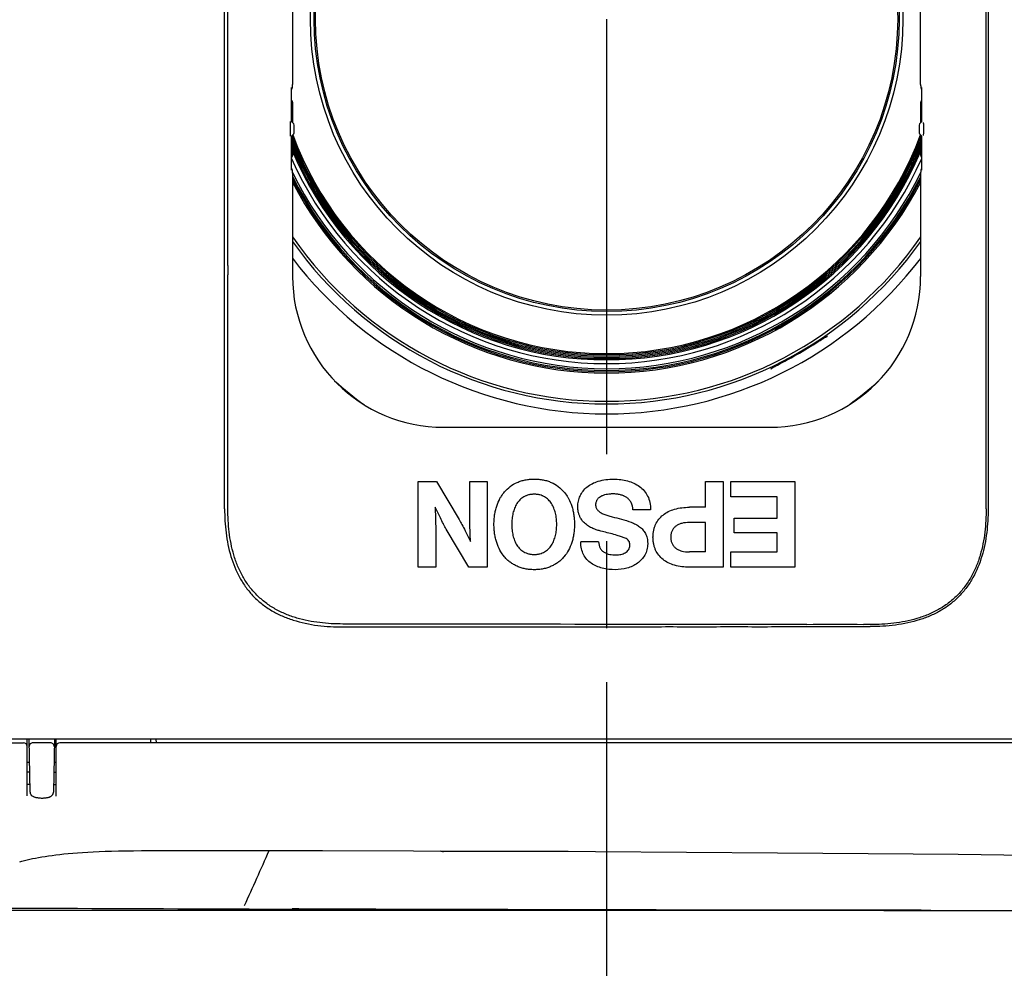
# Model space of a CAD drawing. Units: millimetres. Extents: x 0 to 1680, y 0 to 1188.
# Drawn here: x 381 to 459, y 178 to 254 of the extents above; entities that cross this region are included whole.
import ezdxf

# ---------------------------------------------------------------- set-up
doc = ezdxf.new("R2010")
doc.units = ezdxf.units.MM
doc.header["$LTSCALE"] = 92.4
doc.linetypes.add('CENTER', pattern=[0.6, 0.375, -0.075, 0.075, -0.075])
doc.layers.get('0').update_dxf_attribs({"linetype": 'CONTINUOUS'})
doc.layers.add('3_ALL_AXIS', color=7, linetype='CONTINUOUS')
doc.layers.add('6_ALL_SURFACE', color=7, linetype='CONTINUOUS')
doc.styles.get("Standard").update_dxf_attribs({"font": 'txt', "width": 0.8})
doc.dimstyles.new('DIMSTYLE_1', dxfattribs={"dimtxt": 10, "dimasz": 10, "dimexe": 2, "dimexo": 0.5, "dimgap": 2.5, "dimtad": 1, "dimdec": 1, "dimdsep": 46, "dimtxsty": 'Standard', "dimblk": 'OPEN', "dimblk1": 'OPEN', "dimblk2": 'OPEN', "dimcen": 0.09, "dimadec": 1, "dimazin": 2, "dimtp": 0.5, "dimtm": 0.5, "dimtfac": 1, "dimtdec": 1, "dimtofl": 0, "dimtmove": 0, "dimatfit": 3, "dimldrblk": 'OPEN', "dimfxl": 1, "dimtolj": 1, "dimarcsym": 0})

# ---------------------------------------------------------------- blocks, each defined once
blk = doc.blocks.new('_OPEN')
at = {"color": 0, "linetype": 'ByBlock'}
for p, q in [((0, 0), (-1, 0.2)), ((-1, -0.2), (0, 0)), ((-1, 0), (0, 0))]:
    blk.add_line(p, q, dxfattribs=at)
blk = doc.blocks.new('*D2')
at = {"color": 2, "linetype": 'Continuous', "transparency": 16777216}
for p, q in [((300.842, 201.205), (300.842, 128.03)), ((427.342, 201.205), (427.342, 128.03)), ((300.842, 130.03), (364.092, 130.03)), ((427.342, 130.03), (364.092, 130.03))]:
    blk.add_line(p, q, dxfattribs=at)
at = {"color": 2, "linetype": 'Continuous', "transparency": 16777216, "xscale": 10, "yscale": 10, "zscale": 10, "rotation": 180}
blk.add_blockref('_OPEN', (300.842, 130.03), dxfattribs=at)
at = {"color": 2, "linetype": 'Continuous', "transparency": 16777216, "xscale": 10, "yscale": 10, "zscale": 10}
blk.add_blockref('_OPEN', (427.342, 130.03), dxfattribs=at)
blk = doc.blocks.new('*D3')
at = {"color": 2, "linetype": 'Continuous', "transparency": 16777216}
for p, q in [((427.342, 201.205), (427.342, 128.03)), ((633.842, 201.205), (633.842, 128.03)), ((427.342, 130.03), (530.592, 130.03)), ((633.842, 130.03), (530.592, 130.03))]:
    blk.add_line(p, q, dxfattribs=at)
at = {"color": 2, "linetype": 'Continuous', "transparency": 16777216, "xscale": 10, "yscale": 10, "zscale": 10, "rotation": 180}
blk.add_blockref('_OPEN', (427.342, 130.03), dxfattribs=at)
at = {"color": 2, "linetype": 'Continuous', "transparency": 16777216, "xscale": 10, "yscale": 10, "zscale": 10}
blk.add_blockref('_OPEN', (633.842, 130.03), dxfattribs=at)
blk = doc.blocks.new('*D4')
at = {"color": 2, "linetype": 'Continuous', "transparency": 16777216}
for p, q in [((486.686, 314.03), (225.342, 314.03)), ((227.342, 314.03), (227.342, 248.53)), ((227.342, 183.03), (227.342, 248.53)), ((453.167, 183.03), (225.342, 183.03))]:
    blk.add_line(p, q, dxfattribs=at)
at = {"color": 2, "linetype": 'Continuous', "transparency": 16777216, "xscale": 10, "yscale": 10, "zscale": 10}
for p, rotation in [((227.342, 314.03), 90), ((227.342, 183.03), 270)]:
    blk.add_blockref('_OPEN', p, dxfattribs=dict(at, rotation=rotation))

msp = doc.modelspace()

# ---------------------------------------------------------------- linework, layer by layer
at = {"color": 7, "linetype": 'Continuous'}
for p, q in [((402.32572, 259.2581), (402.32575, 248.81823)), ((452.35806, 248.80092), (452.35802, 259.2408)), ((402.24728, 248.56045), (402.247, 248.57289)), ((402.24728, 245.93108), (402.24728, 248.56043)), ((452.43677, 248.57289), (452.43649, 248.56045)), ((452.4365, 248.56043), (452.4365, 245.93108)), ((402.34189, 245.7614), (402.34189, 247.27951)), ((452.34189, 247.27951), (452.34189, 245.76142)), ((402.16651, 244.89121), (402.16662, 245.66862)), ((402.44728, 244.97412), (402.44728, 245.5849)), ((452.2365, 245.5849), (452.2365, 244.97412)), ((452.57192, 245.61847), (452.57202, 244.94133)), ((402.34189, 243.27951), (402.34189, 244.79761)), ((452.34189, 244.79763), (452.34189, 243.27951)), ((402.24728, 241.9986), (402.24728, 244.62794)), ((452.4365, 244.62794), (452.4365, 241.9986)), ((402.247, 241.98613), (402.24728, 241.99858)), ((402.32572, 241.7581), (402.32575, 233.52951)), ((452.43649, 241.99858), (452.43677, 241.98613)), ((397.17023, 234.40734), (397.17105, 234.40762)), ((397.17064, 234.40734), (397.17064, 233.65167)), ((457.57558, 234.38662), (457.5764, 234.38635)), ((457.57599, 233.67268), (457.57599, 234.38635)), ((397.17105, 233.65139), (397.17023, 233.65167)), ((397.17023, 223.06895), (397.17023, 233.65167)), ((457.5764, 233.67268), (457.57558, 233.6724)), ((457.57641, 217.04126), (457.5764, 233.67268)), ((442.06, 230.03699), (442.08287, 229.99739)), ((440.78383, 229.24739), (440.76096, 229.28699)), ((443.80456, 228.09092), (444.17909, 228.32356)), ((444.17909, 228.32356), (444.35362, 228.43127)), ((444.35362, 228.43127), (444.46689, 228.50058)), ((444.46689, 228.50058), (444.5659, 228.56052)), ((444.5659, 228.56052), (444.62444, 228.59553)), ((444.62444, 228.59553), (444.67729, 228.62676)), ((444.67729, 228.62676), (444.72473, 228.65438)), ((443.56421, 227.94143), (443.68111, 228.01413)), ((443.68111, 228.01413), (443.80456, 228.09092)), ((441.33089, 226.67313), (441.53323, 226.78132)), ((441.53323, 226.78132), (441.75884, 226.90188)), ((441.75884, 226.90188), (441.82366, 226.93652)), ((440.62783, 226.28903), (440.68452, 226.32142)), ((440.68452, 226.32142), (440.74954, 226.35794)), ((440.74954, 226.35794), (440.82308, 226.39869)), ((440.82308, 226.39869), (440.94993, 226.46806)), ((440.94993, 226.46806), (441.09802, 226.54816)), ((441.09802, 226.54816), (441.33089, 226.67313)), ((426.59189, 225.84174), (426.59189, 225.84659)), ((428.09189, 225.84659), (428.09189, 225.84174)), ((397.17022, 215.02956), (397.17023, 223.06895)), ((414.34189, 221.51338), (440.34189, 221.51338)), ((412.34178, 217.18872), (413.79678, 217.18872)), ((412.34178, 210.37059), (412.34178, 217.18872)), ((413.79678, 217.18872), (415.60463, 214.16007)), ((416.44344, 217.18872), (417.8325, 217.18872)), ((416.44344, 214.42672), (416.44344, 217.18872)), ((417.8325, 217.18872), (417.8325, 210.37059)), ((435.2214, 217.18872), (436.63878, 217.18872)), ((435.2214, 215.14337), (435.2214, 217.18872)), ((436.63878, 217.18872), (436.63878, 210.37059)), ((437.24608, 217.18872), (442.34178, 217.18872)), ((437.24608, 215.97329), (437.24608, 217.18872)), ((442.34178, 217.18872), (442.34178, 210.37059)), ((457.57641, 215.02943), (457.57641, 217.04126)), ((440.92399, 215.97329), (437.24608, 215.97329)), ((440.92399, 214.28306), (440.92399, 215.97329)), ((430.8441, 214.93274), (429.42672, 214.93274)), ((435.2214, 215.14337), (433.93714, 215.14337)), ((437.49412, 214.28306), (440.92399, 214.28306)), ((437.49412, 213.09787), (437.49412, 214.28306)), ((416.37646, 210.37059), (414.56986, 213.39945)), ((435.2214, 213.92856), (433.93714, 213.92856)), ((435.2214, 211.58539), (435.2214, 213.92856)), ((413.73063, 213.06376), (413.73063, 210.37059)), ((440.92399, 213.09787), (437.49412, 213.09787)), ((440.92399, 211.58581), (440.92399, 213.09787)), ((426.69666, 212.38679), (425.27927, 212.38679)), ((435.2214, 211.58539), (433.93714, 211.58539)), ((437.24608, 211.58581), (440.92399, 211.58581)), ((437.24608, 210.37059), (437.24608, 211.58581)), ((413.73063, 210.37059), (412.34178, 210.37059)), ((417.8325, 210.37059), (416.37646, 210.37059)), ((436.63878, 210.37059), (433.93714, 210.37059)), ((442.34178, 210.37059), (437.24608, 210.37059)), ((443.29189, 205.80124), (443.79189, 205.82713)), ((443.79189, 205.82713), (447.29189, 205.82514)), ((447.29189, 205.82514), (447.79189, 205.79867)), ((448.34184, 205.7984), (447.79189, 205.79867)), ((553.54189, 196.67951), (301.13588, 196.67951)), ((373.79189, 196.3795), (380.89189, 196.3795)), ((381.19189, 192.16438), (381.19189, 196.67951)), ((381.41029, 192.46052), (381.33665, 196.67951)), ((383.03661, 196.37951), (381.64717, 196.37951)), ((383.34712, 196.67951), (383.27321, 192.44516)), ((383.49189, 192.12911), (383.49189, 196.67951)), ((633.29964, 196.3795), (383.79189, 196.3795)), ((391.04189, 196.3795), (391.04189, 196.67951)), ((391.48487, 196.3795), (391.45496, 196.67951)), ((381.19189, 194.83175), (381.3689, 194.83172)), ((383.31486, 194.83137), (383.49189, 194.83134)), ((381.19189, 194.06038), (381.3824, 194.05835)), ((381.19189, 194.06036), (381.3824, 194.05833)), ((383.30102, 194.03824), (383.49189, 194.03626)), ((381.19189, 193.08607), (381.39942, 193.08354)), ((381.19189, 193.08607), (381.39942, 193.08355)), ((383.28396, 193.06087), (383.49189, 193.05839)), ((389.64758, 187.79004), (390.27779, 187.79339)), ((390.27779, 187.79339), (391.66031, 187.79572)), ((395.75341, 187.79761), (397.50656, 187.79752)), ((424.27607, 187.72951), (414.34189, 187.72951)), ((416.65152, 187.76086), (416.65152, 187.72951)), ((419.14026, 187.75266), (419.14095, 187.72951)), ((420.50833, 187.72951), (420.5084, 187.74654)), ((455.35255, 187.50218), (462.45442, 187.42827)), ((402.30808, 183.15102), (402.2895, 183.15157)), ((403.9597, 183.14229), (402.30808, 183.15102)), ((402.83574, 183.14731), (402.45495, 183.1496)), ((403.6954, 183.14337), (402.83574, 183.14731)), ((405.02838, 183.13833), (403.6954, 183.14337)), ((406.33885, 183.13405), (403.9597, 183.14229)), ((405.39793, 183.13706), (405.21216, 183.13769)), ((406.33889, 183.14946), (406.3389, 183.15414)), ((451.01594, 183.04879), (448.34094, 183.05004)), ((450.00855, 183.04892), (448.34094, 183.05004)), ((452.35608, 183.05073), (450.60791, 183.04878)), ((451.78786, 183.04922), (451.01594, 183.04879)), ((452.21043, 183.05001), (451.78786, 183.04922)), ((452.35608, 183.05073), (452.21043, 183.05001)), ((452.38972, 183.05136), (452.35608, 183.05073))]:
    msp.add_line(p, q, dxfattribs=at)
for points in [[(402.32081, 248.63699), (402.32165, 248.65002), (402.32243, 248.66419), (402.32315, 248.67964), (402.3238, 248.69649), (402.32438, 248.71478), (402.32487, 248.73454), (402.32527, 248.75571), (402.32556, 248.77821), (402.32572, 248.80189), (402.32575, 248.81823)], [(452.35806, 248.80092), (452.35823, 248.77715), (452.35852, 248.75468), (452.35892, 248.73361), (452.35942, 248.71395), (452.36, 248.69571), (452.36066, 248.67885), (452.36139, 248.66326), (452.3622, 248.64881), (452.36308, 248.6354)], [(402.24728, 248.4277), (402.24817, 248.42872), (402.26024, 248.44451), (402.27081, 248.46035), (402.27997, 248.47608), (402.28783, 248.49161), (402.2945, 248.50684), (402.30009, 248.52164), (402.30462, 248.53568), (402.30818, 248.54858), (402.31092, 248.56024), (402.31308, 248.571), (402.31487, 248.58141), (402.3164, 248.59187), (402.31771, 248.6025)], [(402.31771, 248.6025), (402.31887, 248.61345), (402.31989, 248.62488), (402.32081, 248.63699)], [(452.36308, 248.6354), (452.36405, 248.62292), (452.36514, 248.61112), (452.36639, 248.5997)], [(452.36639, 248.5997), (452.36786, 248.58836), (452.36959, 248.57722), (452.37157, 248.56643), (452.37396, 248.55531), (452.37705, 248.54306), (452.38104, 248.52955), (452.38605, 248.5151), (452.39211, 248.50009), (452.39923, 248.48486), (452.40751, 248.46947), (452.41708, 248.45392), (452.4281, 248.43828), (452.4365, 248.42787)], [(402.34706, 245.75824), (402.33806, 245.76374), (402.31932, 245.77751), (402.30229, 245.79341), (402.28722, 245.8112), (402.27432, 245.83066), (402.26378, 245.85151), (402.25575, 245.87345), (402.25034, 245.89619), (402.24762, 245.91939), (402.24728, 245.93108)], [(452.4365, 245.93108), (452.43621, 245.92045), (452.43362, 245.89723), (452.42833, 245.87447), (452.42041, 245.85248), (452.40999, 245.83158), (452.39719, 245.81205), (452.38222, 245.79418), (452.36527, 245.77819), (452.3466, 245.76432), (452.33671, 245.75824)], [(402.24728, 244.62794), (402.24756, 244.63858), (402.25016, 244.66179), (402.25545, 244.68455), (402.26336, 244.70654), (402.27379, 244.72745), (402.28658, 244.74697), (402.30156, 244.76485), (402.3185, 244.78083), (402.33717, 244.79471), (402.34706, 244.80079)], [(452.33671, 244.80079), (452.34572, 244.79528), (452.36446, 244.78151), (452.38149, 244.76562), (452.39656, 244.74782), (452.40946, 244.72836), (452.41999, 244.70752), (452.42802, 244.68557), (452.43343, 244.66284), (452.43615, 244.63963), (452.4365, 244.62794)], [(402.31739, 241.95933), (402.31591, 241.97067), (402.31418, 241.9818), (402.3122, 241.99259), (402.30981, 242.00371), (402.30672, 242.01597), (402.30273, 242.02947), (402.29773, 242.04392), (402.29167, 242.05893), (402.28454, 242.07417), (402.27627, 242.08956), (402.26669, 242.1051), (402.25567, 242.12075), (402.24728, 242.13116)], [(402.3207, 241.92362), (402.31972, 241.93611), (402.31864, 241.9479), (402.31739, 241.95933)], [(402.32572, 241.7581), (402.32555, 241.78188), (402.32525, 241.80434), (402.32485, 241.82542), (402.32435, 241.84508), (402.32377, 241.86331), (402.32311, 241.88018), (402.32238, 241.89576), (402.32158, 241.91022), (402.3207, 241.92362)], [(452.36297, 241.92204), (452.36212, 241.909), (452.36134, 241.89483), (452.36063, 241.87938), (452.35998, 241.86254), (452.3594, 241.84424), (452.3589, 241.82449), (452.35851, 241.80331), (452.35822, 241.78082), (452.35805, 241.75714), (452.35802, 233.52951)], [(452.36606, 241.95653), (452.36491, 241.94557), (452.36389, 241.93414), (452.36297, 241.92204)], [(452.4365, 242.13132), (452.43561, 242.13031), (452.42353, 242.11452), (452.41297, 242.09868), (452.40381, 242.08294), (452.39595, 242.06741), (452.38927, 242.05219), (452.38369, 242.03739), (452.37915, 242.02335), (452.3756, 242.01044), (452.37286, 241.99879), (452.37069, 241.98802), (452.36891, 241.97762), (452.36738, 241.96716), (452.36606, 241.95653)], [(444.72473, 228.65438), (444.76698, 228.67854), (444.78624, 228.68937), (444.80427, 228.69938), (444.8211, 228.7086), (444.83673, 228.71703), (444.85118, 228.72468), (444.86445, 228.73157), (444.87653, 228.7377), (444.88743, 228.74309), (444.89713, 228.74773), (444.9056, 228.75164), (444.91278, 228.75482), (444.91861, 228.75726), (444.92295, 228.75896), (444.92562, 228.75993), (444.92597, 228.76005)], [(440.43364, 226.16634), (440.43352, 226.16623), (440.43402, 226.16667), (440.43607, 226.16841), (440.43961, 226.17124), (440.44458, 226.17504), (440.45096, 226.17971), (440.45875, 226.18521), (440.46796, 226.19152), (440.47868, 226.19866), (440.49099, 226.20667), (440.50499, 226.21558), (440.52077, 226.22542), (440.53838, 226.23621), (440.55785, 226.24796), (440.57923, 226.26067), (440.60254, 226.27436), (440.62783, 226.28903)], [(381.41029, 192.46053), (381.41084, 192.4461), (381.41461, 192.41155), (381.42177, 192.37754), (381.43228, 192.34423), (381.44613, 192.31179), (381.46327, 192.28045), (381.48364, 192.25041), (381.50713, 192.2219), (381.53348, 192.19524), (381.56225, 192.17069), (381.59312, 192.14832), (381.62587, 192.12799), (381.66056, 192.10946), (381.69763, 192.09235), (381.73761, 192.07638), (381.78113, 192.06138), (381.82873, 192.04727), (381.8803, 192.03423), (381.93509, 192.02252), (381.99203, 192.01233), (382.05015, 192.00376), (382.10874, 191.9968), (382.16742, 191.99136), (382.22632, 191.98737), (382.28547, 191.98475), (382.34476, 191.9835), (382.40402, 191.98362), (382.4631, 191.9851), (382.52189, 191.98798), (382.5805, 191.99231), (382.63901, 191.9982), (382.69693, 192.00571), (382.75356, 192.01487), (382.80785, 192.0256), (382.85878, 192.0377), (382.90564, 192.05091), (382.94853, 192.06512), (382.98805, 192.08042), (383.02481, 192.09701), (383.05935, 192.11516), (383.09205, 192.13525), (383.12287, 192.15748), (383.15156, 192.18194), (383.17775, 192.20853), (383.20105, 192.23695), (383.22121, 192.26691), (383.23817, 192.29823), (383.25185, 192.33064), (383.26219, 192.36395), (383.26918, 192.39798), (383.27277, 192.43256), (383.27321, 192.44516)], [(380.58672, 186.89391), (380.76727, 186.9474), (380.96496, 187.00167), (381.17184, 187.05428), (381.38784, 187.1052), (381.61302, 187.15443), (381.84746, 187.20199), (382.09144, 187.24793), (382.34537, 187.29227), (382.60977, 187.33502), (382.88521, 187.37622), (383.17231, 187.4159), (383.47183, 187.45404), (383.78477, 187.49064), (384.11231, 187.52571), (384.45549, 187.5592), (384.81505, 187.59102), (385.19198, 187.62105), (385.58777, 187.64924), (386.00403, 187.67549), (386.4425, 187.69967), (386.90521, 187.72162), (387.3942, 187.74115), (387.91143, 187.75803), (388.45844, 187.77199), (389.03668, 187.78277), (389.64758, 187.79004)], [(391.66031, 187.79572), (393.99603, 187.79719), (395.75341, 187.79761)], [(397.50656, 187.79753), (404.71601, 187.79134), (411.95272, 187.77634), (419.19816, 187.75247), (426.44993, 187.71969), (433.70523, 187.67804), (440.95322, 187.62767), (448.17529, 187.5689), (455.35255, 187.50218)], [(402.45495, 183.1496), (402.33122, 183.1507), (402.30808, 183.15102)]]:
    msp.add_lwpolyline(points, dxfattribs=at)
for radius in [23.6, 23.3]:
    msp.add_circle((427.34189, 254.02951), radius, dxfattribs=at)
for centre, radius, start, end in [((401.84189, 247.27951), 0.5, 0, 35.8141239), ((452.84189, 247.27951), 0.5, 144.1858339, 180), ((402.24728, 245.5849), 0.2, 0.0001141, 60.0722125), ((452.4365, 245.5849), 0.2, 119.9278104, 179.9998859), ((402.24728, 244.97412), 0.2, 299.9278104, 359.9998859), ((452.4365, 244.97412), 0.2, 180.0001141, 240.0722125), ((401.84189, 243.27951), 0.5, 324.1858339, 360), ((452.84189, 243.27951), 0.5, 180, 215.8141239), ((427.34189, 254.02951), 27.85, 206.0359857, 333.9640228), ((427.34189, 254.02951), 28.2, 207.46084, 332.53916), ((427.34189, 254.02951), 30.66047, 215.3048625, 324.6955473), ((427.34189, 254.02951), 30.45, 214.7430579, 325.2547142), ((427.34189, 254.02951), 31.45474, 217.2991121, 322.6885541), ((414.34189, 233.52951), 12.01613, 180, 270), ((440.34189, 233.52951), 12.01613, 270, 360), ((427.34189, 254.02951), 28.14719, 298.4731362, 301.5268638), ((427.34189, 254.02951), 30.72054, 298.1254504, 301.8745496), ((427.34189, 249.62951), 32.65, 228.3835766, 233.7659605), ((427.34189, 249.62951), 32.65, 306.2646125, 311.5703337), ((404.41618, 639.14728), 433.54382, 270.2544503, 270.3862695), ((409.39232, 649.84864), 444.24007, 269.7351685, 270.3799326), ((414.43035, 649.94664), 444.33324, 269.7302069, 270.3748802), ((419.46872, 650.03575), 444.41794, 269.7252418, 270.3698325), ((424.50741, 650.11596), 444.49419, 269.7202733, 270.3647896), ((429.54637, 650.18726), 444.56197, 269.7153011, 270.3597513), ((434.58559, 650.24966), 444.62129, 269.7103252, 270.3547177), ((439.62502, 650.30315), 444.67214, 269.7053456, 270.3496886), ((444.66463, 650.34772), 444.71451, 269.7003623, 270.3446639), ((449.67832, 646.50173), 440.86668, 269.6960804, 269.8263566), ((380.89189, 196.0795), 0.3, 0, 90), ((381.64717, 196.07951), 0.3, 90, 181), ((383.03661, 196.07951), 0.3, 359, 89.9999967), ((383.79189, 196.0795), 0.3, 90, 180), ((-737.50577, 694.09432), 1245.51416, 335.79412868, 336.01495015), ((414.34189, 188.72951), 1, 253.8415254, 270), ((402.29048, 183.45156), 0.3, 269.8136382, 284.4004219), ((467.34191, 20183.04313), 19999.98202, 269.825238658, 269.945566157), ((467.34191, 20183.0429), 20000.00188, 269.825238831, 269.945566212), ((452.38994, 183.35136), 0.3, 255.5784876, 269.9571651)]:
    msp.add_arc(centre, radius, start, end, dxfattribs=at)
for points, knots in [([(396.91116, 215.02951), (396.91116, 220.26468), (396.91103, 230.73501), (396.91184, 251.67568), (396.90514, 267.38119), (396.89268, 277.85151)], [0, 0, 0, 0, 0.25000001, 0.50000001, 1, 1, 1, 1]), ([(457.74835, 277.85151), (457.73596, 267.38119), (457.72931, 251.67568), (457.73011, 230.73501), (457.72998, 220.26468), (457.72998, 215.02951)], [0, 0, 0, 0, 0.49999999, 0.74999999, 1, 1, 1, 1]), ([(397.17023, 234.40734), (397.17024, 240.11393), (397.17011, 251.52711), (397.17792, 262.94028), (397.18448, 268.64687)], [0, 0, 0, 0, 0.5, 1, 1, 1, 1]), ([(457.5764, 234.38635), (457.57639, 240.09994), (457.57653, 251.52711), (457.56871, 262.95429), (457.56214, 268.66787)], [0, 0, 0, 0, 0.5, 1, 1, 1, 1]), ([(402.16662, 245.66862), (402.16662, 245.68565), (402.16693, 245.74764), (402.16813, 245.80966), (402.17049, 245.85457)], [0, 0, 0, 0, 0.27465803, 1, 1, 1, 1]), ([(452.56817, 245.79968), (452.56885, 245.78676), (452.5713, 245.72639), (452.57192, 245.66595), (452.57192, 245.61847)], [0, 0, 0, 0, 0.21414713, 1, 1, 1, 1]), ([(402.17033, 244.70462), (402.16963, 244.71795), (402.16713, 244.78012), (402.1665, 244.84235), (402.16651, 244.89121)], [0, 0, 0, 0, 0.21458011, 1, 1, 1, 1]), ([(452.57202, 244.94133), (452.57202, 244.92472), (452.57174, 244.86409), (452.5706, 244.80345), (452.56832, 244.75949)], [0, 0, 0, 0, 0.27399534, 1, 1, 1, 1]), ([(418.95881, 216.02951), (419.03447, 216.14807), (419.24256, 216.43099), (419.6544, 216.82017), (420.11773, 217.0903), (420.52573, 217.24386), (420.85687, 217.32867), (421.14693, 217.37114), (421.38833, 217.38842), (421.51219, 217.39129), (421.5749, 217.39129)], [0, 0, 0, 0, 0.13668386, 0.34064373, 0.54721829, 0.65403131, 0.76442363, 0.87940557, 0.93894636, 1, 1, 1, 1]), ([(421.5749, 217.39129), (421.63761, 217.39129), (421.76148, 217.38843), (422.00288, 217.37114), (422.29294, 217.32867), (422.62409, 217.24386), (423.03208, 217.0903), (423.4954, 216.82017), (423.90725, 216.43099), (424.11534, 216.14807), (424.19099, 216.02951)], [0, 0, 0, 0, 0.06105908, 0.1205994, 0.23558045, 0.34597199, 0.45278432, 0.65935771, 0.86331666, 1, 1, 1, 1]), ([(425.22157, 216.02951), (425.22492, 216.03705), (425.28877, 216.17833), (425.44938, 216.44247), (425.77494, 216.7719), (426.18939, 217.03888), (426.89462, 217.31711), (427.49607, 217.38261), (427.91229, 217.38261)], [0, 0, 0, 0, 0.00776861, 0.14605048, 0.28867165, 0.44086336, 0.60752133, 1, 1, 1, 1]), ([(427.91229, 217.38261), (428.28329, 217.38261), (429.00497, 217.29876), (429.83352, 216.93037), (430.34388, 216.46571), (430.5334, 216.18195), (430.60955, 216.02951)], [0, 0, 0, 0, 0.35152455, 0.6801569, 0.83890973, 1, 1, 1, 1]), ([(421.57491, 210.16822), (421.5122, 210.16822), (421.38833, 210.17109), (421.14693, 210.18837), (420.85687, 210.23086), (420.52575, 210.31564), (420.21617, 210.43224), (419.9287, 210.57926), (419.66387, 210.75522), (419.42221, 210.95868), (419.13002, 211.26612), (418.82315, 211.71759), (418.60688, 212.2302), (418.48439, 212.67359), (418.41736, 213.02834), (418.384, 213.33466), (418.37051, 213.58675), (418.36715, 213.77978), (418.37051, 213.97282), (418.384, 214.22492), (418.41736, 214.53123), (418.48439, 214.88599), (418.60686, 215.32937), (418.76832, 215.71192), (418.91935, 215.96767), (418.95881, 216.02951)], [0, 0, 0, 0, 0.02413499, 0.0476708, 0.09312191, 0.13675891, 0.17898117, 0.22018809, 0.26076992, 0.30109836, 0.34151823, 0.42373198, 0.50958309, 0.55439385, 0.60062331, 0.64838359, 0.67287114, 0.69777416, 0.72267775, 0.74716577, 0.79492666, 0.84115634, 0.88596702, 0.97181724, 1, 1, 1, 1]), ([(420.86295, 216.02951), (420.82471, 216.01186), (420.72923, 215.96273), (420.5856, 215.8674), (420.38878, 215.69596), (420.18174, 215.43398), (419.99847, 215.06739), (419.87297, 214.66084), (419.8008, 214.22715), (419.77801, 213.77978), (419.8008, 213.33241), (419.87298, 212.8987), (419.99847, 212.4921), (420.18174, 212.12548), (420.38878, 211.86346), (420.5856, 211.69198), (420.74967, 211.58307), (420.93096, 211.49546), (421.09461, 211.4424), (421.2333, 211.41206), (421.34314, 211.39536), (421.4376, 211.38699), (421.51534, 211.38359), (421.55496, 211.38303), (421.57496, 211.38303)], [0, 0, 0, 0, 0.02106972, 0.05367546, 0.0860488, 0.15143626, 0.21928752, 0.29016517, 0.36368919, 0.43886217, 0.51403444, 0.58756203, 0.65844851, 0.72630487, 0.79169862, 0.82407488, 0.8566829, 0.8900003, 0.92457997, 0.94253973, 0.96104272, 0.98016696, 0.98998741, 1, 1, 1, 1]), ([(421.57491, 216.17628), (421.55493, 216.17628), (421.51533, 216.17572), (421.4376, 216.17232), (421.34314, 216.16395), (421.2333, 216.14726), (421.09461, 216.11693), (420.97112, 216.0769), (420.88517, 216.03977), (420.86295, 216.02951)], [0, 0, 0, 0, 0.08184727, 0.16218663, 0.3186383, 0.4700072, 0.61693124, 0.89981515, 1, 1, 1, 1]), ([(422.28694, 216.02951), (422.26472, 216.03977), (422.17876, 216.0769), (422.05526, 216.11693), (421.91656, 216.14726), (421.80671, 216.16395), (421.71224, 216.17232), (421.6345, 216.17572), (421.59489, 216.17628), (421.57491, 216.17628)], [0, 0, 0, 0, 0.1001799, 0.38305607, 0.52997964, 0.68135045, 0.8378065, 0.91814898, 1, 1, 1, 1]), ([(424.19099, 216.02951), (424.23046, 215.96767), (424.38149, 215.71192), (424.54294, 215.32937), (424.66542, 214.88599), (424.73244, 214.53123), (424.7658, 214.22492), (424.77929, 213.97282), (424.78266, 213.77978), (424.77929, 213.58675), (424.7658, 213.33466), (424.73244, 213.02834), (424.66542, 212.67359), (424.54293, 212.2302), (424.32665, 211.71759), (424.01979, 211.26612), (423.7276, 210.95868), (423.48593, 210.75522), (423.22111, 210.57926), (422.93364, 210.43224), (422.62406, 210.31564), (422.29295, 210.23086), (422.00288, 210.18837), (421.76149, 210.17109), (421.63762, 210.16822), (421.57491, 210.16822)], [0, 0, 0, 0, 0.02818278, 0.11403308, 0.15884381, 0.20507355, 0.2528345, 0.27732255, 0.30222617, 0.32712922, 0.3516168, 0.39937714, 0.44560665, 0.49041746, 0.57626866, 0.65848245, 0.69890232, 0.73923074, 0.77981252, 0.82101938, 0.86324155, 0.90687842, 0.95232938, 0.97586511, 1, 1, 1, 1]), ([(421.57496, 211.38303), (421.59493, 211.38303), (421.63451, 211.38359), (421.71224, 211.38699), (421.80671, 211.39536), (421.91656, 211.41206), (422.05526, 211.4424), (422.21892, 211.49546), (422.40022, 211.58306), (422.5643, 211.69198), (422.76112, 211.86345), (422.96814, 212.12548), (423.15139, 212.4921), (423.27686, 212.8987), (423.34902, 213.33241), (423.37179, 213.77978), (423.34902, 214.22715), (423.27686, 214.66084), (423.15139, 215.06739), (422.96814, 215.43398), (422.76112, 215.69596), (422.5643, 215.8674), (422.42066, 215.96273), (422.32518, 216.01186), (422.28694, 216.02951)], [0, 0, 0, 0, 0.00999853, 0.01982045, 0.03894733, 0.0574526, 0.07541428, 0.10999683, 0.14331596, 0.17592481, 0.20830125, 0.27369429, 0.3415497, 0.41243576, 0.48596366, 0.56113676, 0.63631057, 0.70983491, 0.78071214, 0.84856246, 0.91394919, 0.94632271, 0.97892929, 1, 1, 1, 1]), ([(427.12205, 213.18282), (427.04441, 213.20221), (426.86431, 213.24441), (426.56917, 213.32784), (426.23326, 213.45276), (425.88597, 213.63261), (425.55654, 213.88222), (425.32786, 214.15876), (425.18907, 214.42234), (425.10863, 214.64904), (425.0674, 214.85569), (425.0502, 215.03324), (425.04617, 215.16551), (425.04925, 215.29094), (425.06073, 215.44412), (425.08938, 215.631), (425.145, 215.83944), (425.19508, 215.96987), (425.22157, 216.02951)], [0, 0, 0, 0, 0.05959035, 0.13772459, 0.22821994, 0.32599642, 0.42791662, 0.53401343, 0.58997379, 0.64904839, 0.71249651, 0.74632315, 0.78178886, 0.81095842, 0.83970919, 0.89612267, 0.95145023, 1, 1, 1, 1]), ([(426.93599, 216.02952), (426.876, 216.00101), (426.75508, 215.93157), (426.62504, 215.81088), (426.54433, 215.68898), (426.49891, 215.58588), (426.47579, 215.49165), (426.46631, 215.41115), (426.46384, 215.34643), (426.46664, 215.28056), (426.47841, 215.19544), (426.5076, 215.09525), (426.56548, 214.98593), (426.67182, 214.85309), (426.85579, 214.7132), (427.12522, 214.58365), (427.43845, 214.47577), (427.91049, 214.34647), (428.27919, 214.26097), (428.52827, 214.19459)], [0, 0, 0, 0, 0.05834826, 0.12205107, 0.15384954, 0.18642612, 0.22068271, 0.23877501, 0.25767763, 0.27760696, 0.29670388, 0.3331816, 0.36876324, 0.40484258, 0.4821248, 0.56946958, 0.66708411, 0.77319893, 1, 1, 1, 1]), ([(428.74137, 216.02952), (428.73023, 216.03474), (428.63348, 216.07863), (428.48647, 216.12798), (428.29952, 216.16882), (428.15367, 216.19053), (428.02986, 216.20114), (427.92962, 216.20535), (427.84484, 216.20651), (427.74884, 216.20472), (427.60152, 216.19647), (427.41027, 216.17421), (427.1809, 216.12506), (427.02336, 216.07002), (426.94411, 216.03337), (426.936, 216.02952)], [0, 0, 0, 0, 0.01988593, 0.17171226, 0.24993691, 0.32952195, 0.41026891, 0.45100459, 0.49193147, 0.54752375, 0.60641569, 0.73077549, 0.85885019, 0.98548043, 1, 1, 1, 1]), ([(429.42672, 214.93274), (429.42672, 215.1328), (429.3693, 215.43193), (429.15167, 215.74494), (428.95732, 215.91408), (428.81209, 215.99638), (428.74137, 216.02952)], [0, 0, 0, 0, 0.43935563, 0.63519373, 0.82878394, 1, 1, 1, 1]), ([(430.60955, 216.02951), (430.68928, 215.86988), (430.81319, 215.51018), (430.84636, 215.13123), (430.8441, 214.93274)], [0, 0, 0, 0, 0.47282799, 1, 1, 1, 1]), ([(396.91116, 215.02951), (396.91116, 214.38945), (396.9771, 213.1084), (397.2262, 211.84554), (397.41128, 211.2332)], [0, 0, 0, 0, 0.50014297, 1, 1, 1, 1]), ([(406.34163, 205.8424), (405.72177, 205.84339), (404.79011, 205.89201), (403.56437, 206.08571), (402.65955, 206.30646), (401.78004, 206.61384), (400.94022, 207.01823), (400.15824, 207.5263), (399.45376, 208.13776), (398.84347, 208.84325), (398.33672, 209.62609), (397.93379, 210.46662), (397.62797, 211.34667), (397.40884, 212.25188), (397.21727, 213.47796), (397.17022, 214.40969), (397.17022, 215.02956)], [0, 0, 0, 0, 0.12498716, 0.18750485, 0.25001885, 0.31252604, 0.37502469, 0.437515, 0.50000001, 0.56248499, 0.62497527, 0.68747388, 0.74998108, 0.81249516, 0.87501289, 1, 1, 1, 1]), ([(414.34037, 213.81773), (414.25846, 213.9752), (414.03358, 214.41766), (413.81609, 214.86396), (413.67793, 215.15143)], [0, 0, 0, 0, 0.35747779, 1, 1, 1, 1]), ([(413.67793, 215.15143), (413.69958, 214.6429), (413.72442, 213.94707), (413.73063, 213.25091), (413.73063, 213.06376)], [0, 0, 0, 0, 0.73115655, 1, 1, 1, 1]), ([(433.93714, 210.37059), (433.53859, 210.37059), (432.95551, 210.43484), (432.25937, 210.70146), (431.82969, 210.97077), (431.48149, 211.3162), (431.26922, 211.66299), (431.14986, 211.96864), (431.08431, 212.21695), (431.05167, 212.43486), (431.03842, 212.61646), (431.03512, 212.75701), (431.03842, 212.89755), (431.05167, 213.07915), (431.08431, 213.29704), (431.14986, 213.54535), (431.26922, 213.85099), (431.48149, 214.19777), (431.82969, 214.54319), (432.25937, 214.8125), (432.95551, 215.07911), (433.53859, 215.14337), (433.93714, 215.14337)], [0, 0, 0, 0, 0.14118213, 0.20395279, 0.26282445, 0.31949691, 0.37618153, 0.40536842, 0.43552129, 0.4669608, 0.48326459, 0.5000032, 0.51674113, 0.53304428, 0.56448265, 0.59463455, 0.62382064, 0.68050413, 0.73717596, 0.79604733, 0.85881789, 1, 1, 1, 1]), ([(457.57641, 215.02943), (457.57641, 214.40582), (457.52885, 213.46845), (457.33528, 212.23511), (457.11397, 211.32467), (456.80527, 210.4397), (456.39883, 209.59466), (455.88805, 208.80777), (455.27335, 208.09871), (454.56411, 207.48423), (453.77707, 206.97369), (452.93188, 206.56753), (452.0468, 206.25917), (451.13627, 206.03823), (449.90284, 205.8452), (448.96544, 205.79809), (448.34184, 205.7984)], [0, 0, 0, 0, 0.12499104, 0.18750952, 0.25002278, 0.31252886, 0.3750265, 0.43751594, 0.50000015, 0.56248436, 0.62497378, 0.6874714, 0.74997747, 0.81249072, 0.87500921, 1, 1, 1, 1]), ([(457.72998, 215.02951), (457.72998, 214.39151), (457.66442, 213.11458), (457.41658, 211.85569), (457.23235, 211.24525)], [0, 0, 0, 0, 0.50014301, 1, 1, 1, 1]), ([(415.60463, 214.16007), (415.68058, 214.03335), (415.83863, 213.73606), (416.13571, 213.15197), (416.35819, 212.69557), (416.49635, 212.40809)], [0, 0, 0, 0, 0.22542231, 0.51333529, 1, 1, 1, 1]), ([(416.49635, 212.40809), (416.47536, 212.89726), (416.44929, 213.57003), (416.44344, 214.2432), (416.44344, 214.42672)], [0, 0, 0, 0, 0.72736596, 1, 1, 1, 1]), ([(428.52827, 214.19459), (428.78984, 214.12549), (429.17486, 214.01323), (429.65385, 213.7995), (429.97245, 213.60282), (430.24422, 213.35648), (430.41719, 213.10336), (430.51626, 212.87421), (430.57169, 212.68274), (430.59943, 212.51139), (430.6108, 212.36583), (430.61379, 212.24675), (430.61021, 212.12275), (430.59527, 211.95721), (430.55884, 211.75961), (430.48704, 211.53657), (430.35875, 211.26426), (430.13802, 210.9615), (429.79749, 210.66806), (429.40117, 210.44307), (428.81955, 210.23081), (428.34946, 210.16822), (428.03745, 210.16822)], [0, 0, 0, 0, 0.1191797, 0.17606773, 0.23060393, 0.2834419, 0.33650159, 0.36414822, 0.39316182, 0.42407916, 0.44042755, 0.45745392, 0.47652831, 0.49504132, 0.53063705, 0.56478478, 0.5979675, 0.6629248, 0.72807198, 0.79456997, 0.86255411, 1, 1, 1, 1]), ([(414.56986, 213.39945), (414.4938, 213.52615), (414.41906, 213.66666), (414.34556, 213.80773), (414.34037, 213.81771)], [0, 0, 0, 0, 0.92927593, 1, 1, 1, 1]), ([(433.93714, 213.92856), (433.73314, 213.92856), (433.43606, 213.90017), (433.07864, 213.77478), (432.85879, 213.64636), (432.68045, 213.47861), (432.57201, 213.30746), (432.51132, 213.15539), (432.47797, 213.03075), (432.46144, 212.92077), (432.45472, 212.82863), (432.45305, 212.75701), (432.45472, 212.68539), (432.46144, 212.59324), (432.47797, 212.48327), (432.51132, 212.35862), (432.57201, 212.20655), (432.68045, 212.03539), (432.85879, 211.86763), (433.07864, 211.7392), (433.43606, 211.6138), (433.73314, 211.58539), (433.93714, 211.58539)], [0, 0, 0, 0, 0.14315701, 0.20612242, 0.26462327, 0.32050902, 0.37632689, 0.40519556, 0.43518263, 0.46666199, 0.48307753, 0.49999571, 0.51691392, 0.53332959, 0.56480941, 0.59479719, 0.62366674, 0.67948662, 0.73537426, 0.7938765, 0.85684271, 1, 1, 1, 1]), ([(429.19531, 212.12635), (429.19531, 212.18646), (429.18799, 212.30074), (429.09252, 212.53076), (428.83662, 212.68413), (428.51066, 212.80615), (427.94734, 212.97456), (427.47345, 213.0925), (427.12205, 213.18282)], [0, 0, 0, 0, 0.07259073, 0.13691554, 0.29267747, 0.40923557, 0.56188578, 1, 1, 1, 1]), ([(428.03745, 210.16822), (427.68928, 210.16822), (427.01706, 210.23627), (426.23757, 210.55645), (425.75766, 210.97348), (425.48464, 211.36791), (425.31322, 211.8494), (425.27927, 212.20165), (425.27927, 212.38679)], [0, 0, 0, 0, 0.26204631, 0.50366992, 0.61941756, 0.73631026, 0.8606486, 1, 1, 1, 1]), ([(426.69666, 212.38679), (426.70696, 212.21004), (426.76494, 211.95077), (426.96447, 211.68679), (427.20869, 211.49696), (427.60084, 211.36641), (427.93116, 211.345), (428.10463, 211.345)], [0, 0, 0, 0, 0.26961646, 0.38512198, 0.49812642, 0.73583404, 1, 1, 1, 1]), ([(428.10463, 211.345), (428.23007, 211.345), (428.48174, 211.37163), (428.83523, 211.49372), (429.07645, 211.70154), (429.17932, 211.92996), (429.19531, 212.05915), (429.19531, 212.12635)], [0, 0, 0, 0, 0.25199846, 0.50412691, 0.74258263, 0.86500431, 1, 1, 1, 1]), ([(397.41128, 211.2332), (397.58756, 210.64297), (397.93835, 209.77714), (398.6044, 208.73645), (399.20368, 208.02773), (399.89477, 207.40837), (400.66285, 206.88778), (401.49028, 206.46884), (402.07, 206.25405), (402.36423, 206.16146)], [0, 0, 0, 0, 0.24975496, 0.37479427, 0.49982363, 0.62485121, 0.74988653, 0.87493546, 1, 1, 1, 1]), ([(457.23235, 211.24525), (457.05714, 210.65772), (456.70853, 209.79579), (456.04635, 208.75954), (455.45038, 208.05376), (454.76295, 207.43686), (453.99884, 206.91822), (453.17565, 206.50062), (452.59886, 206.2863), (452.30612, 206.19383)], [0, 0, 0, 0, 0.24975568, 0.37479482, 0.49982397, 0.62485134, 0.74988654, 0.87493543, 1, 1, 1, 1]), ([(402.36423, 206.16146), (403.00221, 205.95302), (404.3252, 205.67397), (405.66992, 205.60475), (406.34154, 205.60774)], [0, 0, 0, 0, 0.49982954, 1, 1, 1, 1]), ([(452.30612, 206.19383), (451.67042, 205.98537), (450.35198, 205.70578), (449.01168, 205.63505), (448.34221, 205.63708)], [0, 0, 0, 0, 0.499829, 1, 1, 1, 1])]:
    msp.add_open_spline(points, degree=3, knots=knots, dxfattribs=at)
msp.add_open_spline([(443.29189, 205.80124), (430.97513, 205.809), (418.65838, 205.82272), (406.34163, 205.8424)], degree=3, dxfattribs=at)
at = {"layer": '3_ALL_AXIS', "color": 4, "linetype": 'CENTER'}
msp.add_line((427.34189, 254.02951), (427.34189, 201.70459), dxfattribs=at)
at = {"layer": '3_ALL_AXIS', "color": 7, "linetype": 'Continuous'}
msp.add_circle((427.34189, 254.02951), 23.185, dxfattribs=at)
for radius, start, end in [(26.65, 200.2653696, 339.7345895), (26.95, 201.8801156, 338.1126605), (26.85, 201.3570117, 338.6600557), (26.75, 200.8301461, 339.2115679), (27.05, 202.3994115, 337.5694351), (27.15, 202.9148566, 337.0559849), (27.45, 203.8627292, 336.1163124), (28.09043, 207.0169126, 332.9680761), (27.99043, 206.6145497, 333.3569305)]:
    msp.add_arc((427.34189, 254.02951), radius, start, end, dxfattribs=at)
at = {"layer": '6_ALL_SURFACE', "color": 7, "linetype": 'Continuous'}
for start, end in [(269.709222671, 269.813638177), (269.813679805, 270.133592822)]:
    msp.add_arc((467.34189, 20183.02951), 20000, start, end, dxfattribs=at)

# ---------------------------------------------------------------- dimensions: what is measured, and where the dimension line sits
at = {"color": 2, "linetype": 'Continuous'}
dim = msp.add_linear_dim(base=(227.34189, 183.02951), p1=(487.18593, 314.02951), p2=(453.66744, 183.02951), angle=270, text='<>\\P[]', dimstyle='DIMSTYLE_1', dxfattribs=at)
dim.commit()
dim.dimension.update_dxf_attribs({"geometry": '*D4', "text_midpoint": (227.34189, 224.52951), "dimtype": 160})
for base, p1, p2, picture, middle in [((427.34189, 130.02951), (300.84189, 201.70459), (427.34189, 201.70459), '*D2', (340.09189, 130.02951)), ((633.84189, 130.02951), (427.34189, 201.70459), (633.84189, 201.70459), '*D3', (506.59189, 130.02951))]:
    dim = msp.add_linear_dim(base=base, p1=p1, p2=p2, text='<>\\P[]', dimstyle='DIMSTYLE_1', dxfattribs=at)
    dim.commit()
    dim.dimension.update_dxf_attribs({"geometry": picture, "text_midpoint": middle, "dimtype": 160})

doc.saveas('drawing.dxf')
